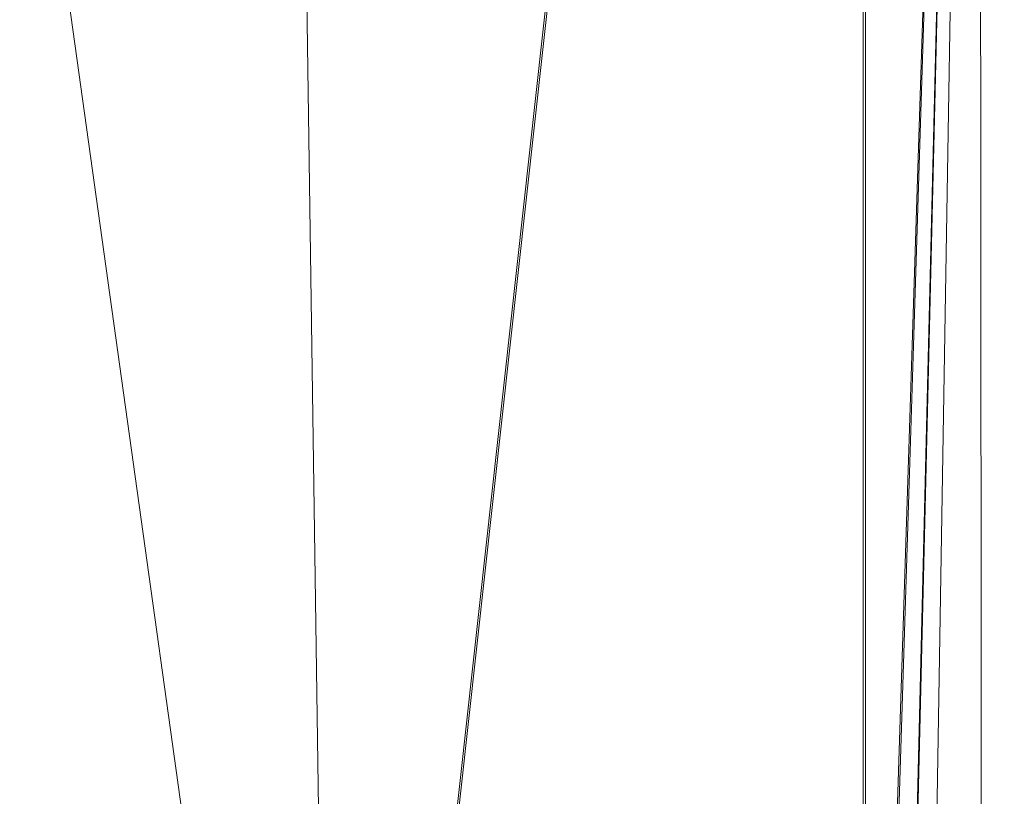
# Model space of a CAD drawing. Units: inches. Extents: x 0 to 204, y 0 to 264.
# Drawn here: x 104 to 109, y 153 to 156 of the extents above; entities that cross this region are included whole.
import ezdxf

# ---------------------------------------------------------------- set-up
doc = ezdxf.new("R2010")
doc.units = ezdxf.units.IN
doc.header["$MEASUREMENT"] = 0
doc.layers.get('0').update_dxf_attribs({"color": 10})

# ---------------------------------------------------------------- blocks, each defined once
blk = doc.blocks.new('LIDO-7-3D')
at = {"lineweight": 18}
mesh = blk.add_polyface(dxfattribs=at)
corners = [(11.2532, 9.529, 1.2572), (11.2532, 9.5298, 1.4419), (11.2562, 9.4871, 1.3155), (11.2612, 9.4165, 1.2022), (11.2679, 9.3218, 1.1082), (11.2759, 9.2082, 1.0384), (11.2849, 9.0816, 0.9965), (11.2943, 8.9488, 0.9847), (11.6635, 3.7336, 1.1189), (12.0343, -1.5042, 1.2362), (12.4059, -6.7534, 1.3364), (12.7373, -11.4338, 1.4181), (12.7373, -11.4338, 1.3556), (12.4059, -6.7534, 1.2739), (12.0343, -1.5043, 1.1736), (11.6635, 3.7332, 1.0561), (11.2944, 8.9477, 0.9216), (11.2844, 9.0882, 0.9333), (11.2749, 9.2227, 0.9753), (11.2662, 9.3448, 1.0458), (11.2589, 9.4486, 1.1413)]
mesh.append_faces([[corners[k] for k in face] for face in [(10, 13, 9), (14, 9, 13), (6, 18, 5)]], dxfattribs={"vtx0": -1, "vtx1": -1})
mesh.append_faces([[corners[k] for k in face] for face in [(0, 2, 3), (5, 18, 19), (20, 3, 4)]], dxfattribs={"vtx0": -1, "vtx2": -1})
mesh.append_faces([[corners[k] for k in face] for face in [(20, 0, 3), (8, 9, 14), (19, 20, 4), (4, 5, 19), (7, 8, 15), (14, 15, 8), (16, 17, 7), (6, 7, 17), (15, 16, 7), (17, 18, 6)]], dxfattribs={"vtx1": -1, "vtx2": -1})
mesh.append_faces([[corners[k] for k in face] for face in [(0, 1, 2)]], dxfattribs={"vtx2": -1})
mesh.append_faces([[corners[k] for k in face] for face in [(10, 11, 12, 13)]], dxfattribs={"vtx3": -1})
mesh = blk.add_polyface(dxfattribs=at)
corners = [(-11.1477, 8.9472, 0.8975), (-5.595, 8.9355, 0.2247), (-0.0063, 8.9316), (5.5825, 8.9355, 0.2247), (11.1352, 8.9472, 0.8975), (11.1352, -13.0569, 1.2816), (8.6788, -13.2651, 0.9316), (6.2079, -13.4222, 0.6682), (3.7265, -13.5275, 0.4922), (1.2387, -13.5802, 0.4041), (-1.2512, -13.5802, 0.4041), (-3.7389, -13.5275, 0.4922), (-6.2204, -13.4222, 0.6682), (-8.6913, -13.2651, 0.9316), (-11.1477, -13.0569, 1.2816)]
mesh.append_faces([[corners[k] for k in face] for face in [(13, 1, 12), (9, 2, 8), (8, 3, 7)]], dxfattribs={"vtx0": -1, "vtx1": -1})
mesh.append_faces([[corners[k] for k in face] for face in [(13, 0, 1), (2, 10, 11), (11, 1, 2), (8, 2, 3), (3, 6, 7), (2, 9, 10)]], dxfattribs={"vtx0": -1, "vtx2": -1})
mesh.append_faces([[corners[k] for k in face] for face in [(14, 0, 13), (5, 6, 4)]], dxfattribs={"vtx1": -1})
mesh.append_faces([[corners[k] for k in face] for face in [(11, 12, 1), (3, 4, 6)]], dxfattribs={"vtx1": -1, "vtx2": -1})
mesh = blk.add_polyface(dxfattribs=at)
corners = [(11.1252, 8.9483, 0.9592), (5.5775, 8.9366, 0.287), (-0.0063, 8.9327, 0.0625), (-5.59, 8.9366, 0.287), (-11.1377, 8.9483, 0.9592), (-11.1377, -13.0579, 1.3433), (-8.6835, -13.2657, 0.9936), (-6.2148, -13.4225, 0.7305), (-3.7356, -13.5276, 0.5546), (-1.2501, -13.5802, 0.4666), (1.2375, -13.5802, 0.4666), (3.723, -13.5276, 0.5546), (6.2022, -13.4225, 0.7305), (8.671, -13.2657, 0.9936), (11.1252, -13.0579, 1.3433), (2.7856, 8.9346, 0.1748), (8.3513, 8.9425, 0.6231), (-2.7981, 8.9346, 0.1748), (-8.3639, 8.9425, 0.6231)]
mesh.append_faces([[corners[k] for k in face] for face in [(11, 15, 10), (13, 16, 12), (2, 10, 15), (1, 12, 16), (9, 17, 8), (17, 9, 2), (7, 18, 6), (8, 3, 7), (10, 2, 9)]], dxfattribs={"vtx0": -1, "vtx1": -1})
mesh.append_faces([[corners[k] for k in face] for face in [(1, 11, 12), (13, 0, 16), (7, 3, 18), (11, 1, 15)]], dxfattribs={"vtx0": -1, "vtx2": -1})
mesh.append_faces([[corners[k] for k in face] for face in [(17, 3, 8), (18, 4, 6)]], dxfattribs={"vtx1": -1, "vtx2": -1})
mesh.append_faces([[corners[k] for k in face] for face in [(13, 14, 0), (4, 5, 6)]], dxfattribs={"vtx2": -1})
mesh = blk.add_polyface(dxfattribs=at)
corners = [(12.4059, -12.4847, 1.4365), (12.4059, -6.7534, 1.3364), (12.0343, -1.5042, 1.2362), (11.6635, 3.7336, 1.1189), (11.2943, 8.9488, 0.9847), (11.2097, 8.9486, 0.9724), (11.1252, 8.9483, 0.9592), (11.1252, -13.0579, 1.3433), (11.2557, -13.0453, 1.3631), (11.3866, -13.0327, 1.3808), (11.6764, -12.9752, 1.4117), (11.9501, -12.8615, 1.4301), (12.1966, -12.6959, 1.4374)]
mesh.append_faces([[corners[k] for k in face] for face in [(11, 2, 10), (9, 3, 8)]], dxfattribs={"vtx0": -1, "vtx1": -1})
mesh.append_faces([[corners[k] for k in face] for face in [(12, 1, 2), (2, 11, 12), (3, 5, 6), (3, 9, 10), (3, 6, 7)]], dxfattribs={"vtx0": -1, "vtx2": -1})
mesh.append_faces([[corners[k] for k in face] for face in [(0, 1, 12)]], dxfattribs={"vtx1": -1})
mesh.append_faces([[corners[k] for k in face] for face in [(2, 3, 10), (7, 8, 3)]], dxfattribs={"vtx1": -1, "vtx2": -1})
mesh.append_faces([[corners[k] for k in face] for face in [(3, 4, 5)]], dxfattribs={"vtx2": -1})
mesh = blk.add_polyface(dxfattribs=at)
corners = [(11.1352, -13.0569, 1.2816), (11.1352, 8.9472, 0.8975), (11.2147, 8.9475, 0.91), (11.2944, 8.9477, 0.9216), (11.6635, 3.7332, 1.0561), (12.0343, -1.5043, 1.1736), (12.4059, -6.7534, 1.2739), (12.4059, -12.4847, 1.374), (12.1966, -12.6959, 1.3749), (11.9501, -12.8616, 1.3675), (11.6764, -12.9752, 1.3489), (11.3866, -13.0327, 1.3178), (11.2608, -13.0449, 1.3007)]
mesh.append_faces([[corners[k] for k in face] for face in [(4, 2, 3), (8, 6, 7)]], dxfattribs={"vtx0": -1})
mesh.append_faces([[corners[k] for k in face] for face in [(1, 4, 0), (2, 4, 1), (5, 10, 4), (11, 4, 10)]], dxfattribs={"vtx0": -1, "vtx1": -1})
mesh.append_faces([[corners[k] for k in face] for face in [(4, 12, 0), (4, 11, 12), (8, 5, 6)]], dxfattribs={"vtx0": -1, "vtx2": -1})
mesh.append_faces([[corners[k] for k in face] for face in [(9, 10, 5), (8, 9, 5)]], dxfattribs={"vtx1": -1, "vtx2": -1})

msp = doc.modelspace()

# ---------------------------------------------------------------- linework, layer by layer
at = {"lineweight": 18, "invisible_edges": 15}
for points in [[(102.72505, 165.04283, 17.60061), (102.71706, 156.05795, 17.72584), (104.71179, 156.57524, 17.81135)], [(103.81188, 165.03643, 17.10065), (104.97403, 156.70342, 17.41838), (103.87541, 156.03833, 17.38391)], [(102.72505, 164.16733, 17.60061), (102.71706, 155.18245, 17.72584), (104.71179, 155.69974, 17.81135)], [(103.81188, 164.16093, 17.10065), (104.97403, 155.82792, 17.41838), (103.87541, 155.16283, 17.38391)], [(104.84145, 155.9246, 29.84237), (104.90296, 156.79537, 29.77399), (104.80265, 156.6119, 29.84075)], [(104.84145, 155.9246, 29.84237), (104.94206, 155.91547, 29.74534), (104.90296, 156.79537, 29.77399)], [(104.96013, 156.62859, 29.68733), (104.90296, 156.79537, 29.77399), (104.94206, 155.91547, 29.74534)], [(105.22458, 156.59495, 17.23682), (105.31253, 156.73355, 17.16326), (105.30594, 155.97258, 17.20104)], [(105.40074, 156.47625, 17.06192), (105.30594, 155.97258, 17.20104), (105.31253, 156.73355, 17.16326)], [(105.40074, 156.47625, 17.06192), (105.46618, 156.7623, 16.88465), (105.42929, 155.94801, 17.01772)], [(104.7891, 156.21372, 23.82868), (104.90296, 155.78365, 23.77399), (104.83696, 156.72144, 23.79737)], [(104.90296, 155.78365, 23.77399), (104.9142, 156.70391, 23.73774), (104.83696, 156.72144, 23.79737)], [(104.90296, 155.78365, 23.77399), (104.96105, 156.50149, 23.66155), (104.9142, 156.70391, 23.73774)], [(104.80265, 156.6119, 29.84075), (104.70864, 156.26682, 29.86136), (104.84145, 155.9246, 29.84237)], [(104.97032, 155.89682, 29.66893), (104.96013, 156.62859, 29.68733), (104.94206, 155.91547, 29.74534)], [(104.96013, 156.62859, 29.68733), (104.97032, 155.89682, 29.66893), (104.97377, 156.21911, 29.59349)], [(105.19048, 155.44501, 17.31548), (105.08249, 156.37907, 17.31096), (105.22458, 156.59495, 17.23682)], [(105.30594, 155.97258, 17.20104), (105.19048, 155.44501, 17.31548), (105.22458, 156.59495, 17.23682)], [(104.71179, 156.57524, 17.81135), (102.71706, 156.05795, 17.72584), (103.3711, 148.4258, 17.92172)], [(104.8185, 156.5857, 17.77172), (104.71285, 156.37865, 17.79445), (104.78748, 156.05801, 17.79504)], [(104.78748, 156.05801, 17.79504), (104.85739, 155.81574, 17.77122), (104.8185, 156.5857, 17.77172)], [(104.8185, 156.5857, 17.77172), (104.85739, 155.81574, 17.77122), (104.92128, 156.23414, 17.70353)], [(104.94739, 156.52864, 17.67725), (104.85249, 156.12589, 17.78831), (104.90636, 155.70232, 17.75592)], [(104.90636, 155.70232, 17.75592), (104.96659, 156.00097, 17.63993), (104.94739, 156.52864, 17.67725)], [(104.94739, 156.52864, 17.67725), (104.96659, 156.00097, 17.63993), (104.97399, 156.36139, 17.5509)], [(105.45926, 155.4135, 17.11455), (105.52603, 156.54522, 16.90424), (105.46273, 156.17688, 17.08759)], [(104.96013, 155.61686, 23.68733), (104.96105, 156.50149, 23.66155), (104.90296, 155.78365, 23.77399)], [(104.96105, 156.50149, 23.66155), (104.96013, 155.61686, 23.68733), (104.97385, 155.85377, 23.57786)], [(105.40074, 156.47625, 17.06192), (105.35643, 155.20842, 17.16986), (105.30594, 155.97258, 17.20104)], [(105.42929, 155.94801, 17.01772), (105.35643, 155.20842, 17.16986), (105.40074, 156.47625, 17.06192)], [(105.03233, 156.1425, 17.40192), (105.1827, 155.37734, 17.39535), (105.15346, 156.43571, 17.34993)], [(105.1827, 155.37734, 17.39535), (105.27285, 156.21787, 17.29849), (105.15346, 156.43571, 17.34993)], [(104.89524, 155.62573, 17.38829), (105.08249, 156.37907, 17.31096), (105.03145, 155.01473, 17.41016)], [(105.19048, 155.44501, 17.31548), (105.03145, 155.01473, 17.41016), (105.08249, 156.37907, 17.31096)], [(104.8082, 155.67572, 17.82018), (104.78529, 156.35781, 17.80997), (104.71086, 155.9809, 17.82614)], [(104.8082, 155.67572, 17.82018), (104.85249, 156.12589, 17.78831), (104.78529, 156.35781, 17.80997)], [(104.92128, 156.23414, 17.70353), (104.94739, 155.65314, 17.67725), (104.96385, 156.36303, 17.61874)], [(104.94739, 155.65314, 17.67725), (104.97407, 156.14739, 17.53563), (104.96385, 156.36303, 17.61874)], [(104.85739, 155.81574, 17.77122), (104.94739, 155.65314, 17.67725), (104.92128, 156.23414, 17.70353)], [(104.7891, 156.21372, 23.82868), (104.70977, 155.94557, 23.84336), (104.80265, 155.60018, 23.84075)], [(104.90296, 155.78365, 23.77399), (104.7891, 156.21372, 23.82868), (104.80265, 155.60018, 23.84075)], [(105.31801, 155.35409, 17.3015), (105.27285, 156.21787, 17.29849), (105.1827, 155.37734, 17.39535)], [(105.31801, 155.35409, 17.3015), (105.3587, 156.1404, 17.22986), (105.27285, 156.21787, 17.29849)], [(104.90755, 155.84779, 17.43405), (105.03351, 154.99918, 17.4756), (105.03233, 156.1425, 17.40192)], [(105.1827, 155.37734, 17.39535), (105.03233, 156.1425, 17.40192), (105.03351, 154.99918, 17.4756)], [(105.3587, 156.1404, 17.22986), (105.31801, 155.35409, 17.3015), (105.39219, 155.14541, 17.22874)], [(105.46273, 156.17688, 17.08759), (105.3587, 156.1404, 17.22986), (105.39219, 155.14541, 17.22874)], [(105.39219, 155.14541, 17.22874), (105.45926, 155.4135, 17.11455), (105.46273, 156.17688, 17.08759)], [(104.8082, 155.67572, 17.82018), (104.90636, 155.70232, 17.75592), (104.85249, 156.12589, 17.78831)], [(104.78748, 156.05801, 17.79504), (104.71204, 155.85941, 17.80737), (104.78529, 155.48231, 17.80997)], [(104.85739, 155.81574, 17.77122), (104.78748, 156.05801, 17.79504), (104.78529, 155.48231, 17.80997)], [(104.96659, 156.00097, 17.63993), (104.90636, 155.70232, 17.75592), (104.96034, 155.37045, 17.67607)], [(104.96659, 156.00097, 17.63993), (104.96034, 155.37045, 17.67607), (104.97391, 155.69989, 17.56616)], [(105.19048, 155.44501, 17.31548), (105.30594, 155.97258, 17.20104), (105.25628, 154.66801, 17.30229)], [(105.30594, 155.97258, 17.20104), (105.35643, 155.20842, 17.16986), (105.25628, 154.66801, 17.30229)], [(104.84145, 155.9246, 29.84237), (104.70751, 155.57635, 29.87936), (104.80929, 154.92979, 29.88249)], [(104.84145, 155.9246, 29.84237), (104.80929, 154.92979, 29.88249), (104.88871, 155.07236, 29.83241)], [(104.94206, 155.91547, 29.74534), (104.84145, 155.9246, 29.84237), (104.88871, 155.07236, 29.83241)], [(104.94206, 155.91547, 29.74534), (104.88871, 155.07236, 29.83241), (104.94591, 154.92821, 29.76416)], [(104.94591, 154.92821, 29.76416), (104.97032, 155.89682, 29.66893), (104.94206, 155.91547, 29.74534)], [(105.35643, 155.20842, 17.16986), (105.42929, 155.94801, 17.01772), (105.42993, 155.1813, 17.03122)], [(105.42993, 155.1813, 17.03122), (105.42929, 155.94801, 17.01772), (105.45965, 155.80848, 16.91819)], [(104.97032, 155.89682, 29.66893), (104.94591, 154.92821, 29.76416), (104.97368, 155.57272, 29.60911)], [(104.78529, 155.48231, 17.80997), (104.85249, 155.25039, 17.78831), (104.85739, 155.81574, 17.77122)], [(104.84145, 154.91288, 23.84237), (104.90296, 155.78365, 23.77399), (104.80265, 155.60018, 23.84075)], [(104.84145, 154.91288, 23.84237), (104.94206, 154.90374, 23.74534), (104.90296, 155.78365, 23.77399)], [(104.85739, 155.81574, 17.77122), (104.85249, 155.25039, 17.78831), (104.94739, 155.65314, 17.67725)], [(104.96013, 155.61686, 23.68733), (104.90296, 155.78365, 23.77399), (104.94206, 154.90374, 23.74534)], [(104.71179, 155.69974, 17.81135), (102.71706, 155.18245, 17.72584), (103.3711, 147.5503, 17.92172)], [(104.8082, 155.67572, 17.82018), (104.89024, 155.10207, 17.78645), (104.90636, 155.70232, 17.75592)], [(104.96034, 155.37045, 17.67607), (104.90636, 155.70232, 17.75592), (104.89024, 155.10207, 17.78645)], [(104.8082, 155.67572, 17.82018), (104.70968, 155.22688, 17.84491), (104.82194, 154.84964, 17.83552)], [(104.89024, 155.10207, 17.78645), (104.8082, 155.67572, 17.82018), (104.82194, 154.84964, 17.83552)], [(104.94739, 155.65314, 17.67725), (104.85249, 155.25039, 17.78831), (104.90636, 154.82682, 17.75592)], [(104.90636, 154.82682, 17.75592), (104.96659, 155.12547, 17.63993), (104.94739, 155.65314, 17.67725)], [(104.94739, 155.65314, 17.67725), (104.96659, 155.12547, 17.63993), (104.97399, 155.48589, 17.5509)], [(104.80265, 155.60018, 23.84075), (104.70864, 155.25509, 23.86136), (104.84145, 154.91288, 23.84237)], [(104.97032, 154.8851, 23.66893), (104.96013, 155.61686, 23.68733), (104.94206, 154.90374, 23.74534)], [(104.96013, 155.61686, 23.68733), (104.97032, 154.8851, 23.66893), (104.97377, 155.20738, 23.59348)], [(105.51951, 155.59141, 16.93779), (105.45926, 155.4135, 17.11455), (105.48771, 154.97747, 17.05889)], [(104.8082, 154.80022, 17.82018), (104.78529, 155.48231, 17.80997), (104.71086, 155.1054, 17.82614)], [(104.8082, 154.80022, 17.82018), (104.85249, 155.25039, 17.78831), (104.78529, 155.48231, 17.80997)], [(105.19048, 155.44501, 17.31548), (105.12295, 154.82363, 17.38524), (105.03145, 155.01473, 17.41016)], [(105.25628, 154.66801, 17.30229), (105.12295, 154.82363, 17.38524), (105.19048, 155.44501, 17.31548)], [(105.43482, 154.63775, 17.18087), (105.45926, 155.4135, 17.11455), (105.39219, 155.14541, 17.22874)], [(105.43482, 154.63775, 17.18087), (105.48771, 154.97747, 17.05889), (105.45926, 155.4135, 17.11455)], [(104.96034, 155.37045, 17.67607), (104.89024, 155.10207, 17.78645), (104.91731, 154.54346, 17.77251)], [(104.91731, 154.54346, 17.77251), (104.9654, 154.64211, 17.67832), (104.96034, 155.37045, 17.67607)], [(104.97383, 155.03839, 17.58143), (104.96034, 155.37045, 17.67607), (104.9654, 154.64211, 17.67832)], [(105.03351, 154.99918, 17.4756), (105.1601, 154.24009, 17.46726), (105.1827, 155.37734, 17.39535)], [(105.1601, 154.24009, 17.46726), (105.31801, 155.35409, 17.3015), (105.1827, 155.37734, 17.39535)], [(105.1601, 154.24009, 17.46726), (105.32432, 154.56806, 17.32802), (105.31801, 155.35409, 17.3015)], [(105.32432, 154.56806, 17.32802), (105.39219, 155.14541, 17.22874), (105.31801, 155.35409, 17.3015)], [(104.8082, 154.80022, 17.82018), (104.90636, 154.82682, 17.75592), (104.85249, 155.25039, 17.78831)], [(105.25628, 154.66801, 17.30229), (105.35643, 155.20842, 17.16986), (105.31501, 153.93079, 17.26894)], [(105.40736, 154.37912, 17.10361), (105.31501, 153.93079, 17.26894), (105.35643, 155.20842, 17.16986)], [(105.40736, 154.37912, 17.10361), (105.35643, 155.20842, 17.16986), (105.42993, 155.1813, 17.03122)], [(105.42993, 155.1813, 17.03122), (105.45313, 154.85466, 16.95174), (105.40736, 154.37912, 17.10361)], [(105.32432, 154.56806, 17.32802), (105.43482, 154.63775, 17.18087), (105.39219, 155.14541, 17.22874)], [(104.89024, 155.10207, 17.78645), (104.82194, 154.84964, 17.83552), (104.91731, 154.54346, 17.77251)], [(104.96659, 155.12547, 17.63993), (104.90636, 154.82682, 17.75592), (104.96034, 154.49495, 17.67607)], [(104.96659, 155.12547, 17.63993), (104.96034, 154.49495, 17.67607), (104.97391, 154.82439, 17.56616)], [(104.88871, 155.07236, 29.83241), (104.80929, 154.92979, 29.88249), (104.86818, 154.44261, 29.86487)], [(104.86818, 154.44261, 29.86487), (104.92887, 154.37888, 29.80625), (104.88871, 155.07236, 29.83241)], [(104.88871, 155.07236, 29.83241), (104.92887, 154.37888, 29.80625), (104.94591, 154.92821, 29.76416)], [(104.84443, 154.72921, 17.4566), (105.03145, 155.01473, 17.41016), (104.95823, 153.89909, 17.49995)], [(105.03351, 154.99918, 17.4756), (104.85367, 154.89694, 17.5065), (104.9827, 153.66789, 17.57276)], [(105.03145, 155.01473, 17.41016), (105.11421, 154.07108, 17.42988), (104.95823, 153.89909, 17.49995)], [(105.03351, 154.99918, 17.4756), (104.9827, 153.66789, 17.57276), (105.1601, 154.24009, 17.46726)], [(105.11421, 154.07108, 17.42988), (105.03145, 155.01473, 17.41016), (105.12295, 154.82363, 17.38524)], [(108.34484, 154.69784, 26.16309), (108.25781, 155.03263, 26.24831), (108.22885, 154.71361, 26.37251)], [(108.36652, 154.5862, 25.98991), (108.24756, 154.71201, 25.83511), (108.24376, 155.02932, 25.96166)], [(108.34484, 154.69784, 26.16309), (108.36652, 154.5862, 25.98991), (108.27302, 155.0362, 26.05483)], [(105.47883, 154.06343, 17.09991), (105.48771, 154.97747, 17.05889), (105.43482, 154.63775, 17.18087)], [(105.48771, 154.97747, 17.05889), (105.47883, 154.06343, 17.09991), (105.51336, 154.69209, 16.96942)], [(107.94332, 154.95874, 25.74863), (108.08875, 154.4983, 25.66438), (107.91733, 154.57923, 25.67535)], [(108.0365, 154.98063, 25.76918), (108.24756, 154.71201, 25.83511), (108.08875, 154.4983, 25.66438)], [(108.22885, 154.71361, 26.37251), (108.07043, 154.98861, 26.46121), (108.04892, 154.61014, 26.41307)], [(104.80929, 154.92979, 29.88249), (104.70539, 154.28361, 29.91305), (104.80802, 153.96024, 29.9083)], [(104.84145, 154.91288, 23.84237), (104.70751, 154.56462, 23.87935), (104.80929, 153.91807, 23.88248)], [(104.80802, 153.96024, 29.9083), (104.86818, 154.44261, 29.86487), (104.80929, 154.92979, 29.88249)], [(104.84145, 154.91288, 23.84237), (104.80929, 153.91807, 23.88248), (104.88871, 154.06063, 23.83241)], [(104.94206, 154.90374, 23.74534), (104.84145, 154.91288, 23.84237), (104.88871, 154.06063, 23.83241)], [(104.96212, 153.95814, 29.75149), (104.94591, 154.92821, 29.76416), (104.92887, 154.37888, 29.80625)], [(104.97352, 154.27995, 29.64035), (104.94591, 154.92821, 29.76416), (104.96212, 153.95814, 29.75149)], [(107.80628, 154.43227, 25.7172), (107.75745, 154.91508, 25.78362), (107.91733, 154.57923, 25.67535)], [(107.92477, 154.52031, 26.44373), (108.04892, 154.61014, 26.41307), (107.88456, 154.94494, 26.4962)], [(104.94206, 154.90374, 23.74534), (104.88871, 154.06063, 23.83241), (104.94591, 153.91648, 23.76416)], [(104.94591, 153.91648, 23.76416), (104.97032, 154.8851, 23.66893), (104.94206, 154.90374, 23.74534)], [(104.97032, 154.8851, 23.66893), (104.94591, 153.91648, 23.76416), (104.97368, 154.561, 23.60911)], [(107.55006, 154.86636, 26.09223), (107.63883, 154.57644, 25.95028), (107.64506, 154.4338, 26.12796)], [(107.64506, 154.4338, 26.12796), (107.77739, 154.5339, 26.38764), (107.58412, 154.87436, 26.28317)], [(107.63883, 154.57644, 25.95028), (107.67742, 154.89628, 25.83677), (107.80628, 154.43227, 25.7172)], [(107.77739, 154.5339, 26.38764), (107.92477, 154.52031, 26.44373), (107.70656, 154.90312, 26.43103)], [(104.7085, 154.47287, 17.86367), (104.83334, 154.30063, 17.84411), (104.82194, 154.84964, 17.83552)], [(104.8082, 154.80022, 17.82018), (104.89024, 154.22657, 17.78645), (104.90636, 154.82682, 17.75592)], [(104.83334, 154.30063, 17.84411), (104.91731, 154.54346, 17.77251), (104.82194, 154.84964, 17.83552)], [(104.96034, 154.49495, 17.67607), (104.90636, 154.82682, 17.75592), (104.89024, 154.22657, 17.78645)], [(105.12295, 154.82363, 17.38524), (105.25628, 154.66801, 17.30229), (105.11421, 154.07108, 17.42988)], [(104.8082, 154.80022, 17.82018), (104.70968, 154.35138, 17.84491), (104.82194, 153.97414, 17.83552)], [(104.89024, 154.22657, 17.78645), (104.8082, 154.80022, 17.82018), (104.82194, 153.97414, 17.83552)], [(108.24756, 154.71201, 25.83511), (108.23973, 154.45686, 25.70654), (108.08875, 154.4983, 25.66438)], [(108.32111, 154.48664, 26.26231), (108.22885, 154.71361, 26.37251), (108.13865, 154.14692, 26.31165)], [(108.22885, 154.71361, 26.37251), (108.32111, 154.48664, 26.26231), (108.34484, 154.69784, 26.16309)], [(108.39772, 154.23744, 25.76125), (108.23973, 154.45686, 25.70654), (108.24756, 154.71201, 25.83511)], [(108.39772, 154.23744, 25.76125), (108.24756, 154.71201, 25.83511), (108.36652, 154.5862, 25.98991)], [(108.43186, 154.16659, 25.96565), (108.34484, 154.69784, 26.16309), (108.32111, 154.48664, 26.26231)], [(108.36652, 154.5862, 25.98991), (108.34484, 154.69784, 26.16309), (108.43186, 154.16659, 25.96565)], [(104.91731, 154.54346, 17.77251), (104.95245, 153.89523, 17.73253), (104.9654, 154.64211, 17.67832)], [(104.95245, 153.89523, 17.73253), (104.97375, 154.37689, 17.5967), (104.9654, 154.64211, 17.67832)], [(105.11421, 154.07108, 17.42988), (105.25628, 154.66801, 17.30229), (105.23094, 153.82551, 17.36098)], [(105.23094, 153.82551, 17.36098), (105.25628, 154.66801, 17.30229), (105.31501, 153.93079, 17.26894)], [(105.42415, 153.77215, 17.22429), (105.43482, 154.63775, 17.18087), (105.32432, 154.56806, 17.32802)], [(105.42415, 153.77215, 17.22429), (105.47883, 154.06343, 17.09991), (105.43482, 154.63775, 17.18087)], [(108.39772, 154.23744, 25.76125), (108.36652, 154.5862, 25.98991), (108.43186, 154.16659, 25.96565)], [(104.91731, 154.54346, 17.77251), (104.83334, 154.30063, 17.84411), (104.88885, 153.99407, 17.81533)], [(104.91731, 154.54346, 17.77251), (104.88885, 153.99407, 17.81533), (104.95245, 153.89523, 17.73253)], [(105.1601, 154.24009, 17.46726), (105.29142, 153.75661, 17.3934), (105.32432, 154.56806, 17.32802)], [(105.32432, 154.56806, 17.32802), (105.29142, 153.75661, 17.3934), (105.42415, 153.77215, 17.22429)], [(107.63883, 154.57644, 25.95028), (107.71065, 154.34765, 25.81058), (107.6853, 154.17186, 25.87959)], [(107.71065, 154.34765, 25.81058), (107.63883, 154.57644, 25.95028), (107.80628, 154.43227, 25.7172)], [(107.64506, 154.4338, 26.12796), (107.63883, 154.57644, 25.95028), (107.6853, 154.17186, 25.87959)], [(104.96034, 154.49495, 17.67607), (104.89024, 154.22657, 17.78645), (104.91731, 153.66796, 17.77251)], [(104.91731, 153.66796, 17.77251), (104.9654, 153.76661, 17.67832), (104.96034, 154.49495, 17.67607)], [(104.97383, 154.16289, 17.58143), (104.96034, 154.49495, 17.67607), (104.9654, 153.76661, 17.67832)], [(107.64506, 154.4338, 26.12796), (107.78537, 154.21174, 26.24953), (107.77739, 154.5339, 26.38764)], [(107.94139, 154.23628, 26.35138), (107.77739, 154.5339, 26.38764), (107.78537, 154.21174, 26.24953)], [(107.77739, 154.5339, 26.38764), (107.94139, 154.23628, 26.35138), (107.92477, 154.52031, 26.44373)], [(108.13865, 154.14692, 26.31165), (107.92477, 154.52031, 26.44373), (107.94139, 154.23628, 26.35138)], [(107.94747, 154.42361, 25.64128), (108.08875, 154.4983, 25.66438), (108.19271, 154.16763, 25.48754)], [(108.08875, 154.4983, 25.66438), (108.23973, 154.45686, 25.70654), (108.19271, 154.16763, 25.48754)], [(104.83334, 154.30063, 17.84411), (104.7085, 154.47287, 17.86367), (104.81906, 153.75479, 17.86405)], [(108.32111, 154.48664, 26.26231), (108.13865, 154.14692, 26.31165), (108.3609, 154.12964, 26.14018)], [(108.3726, 153.98327, 25.46962), (108.19271, 154.16763, 25.48754), (108.23973, 154.45686, 25.70654)], [(108.3726, 153.98327, 25.46962), (108.23973, 154.45686, 25.70654), (108.39772, 154.23744, 25.76125)], [(108.3609, 154.12964, 26.14018), (108.43186, 154.16659, 25.96565), (108.32111, 154.48664, 26.26231)], [(104.86818, 154.44261, 29.86487), (104.80802, 153.96024, 29.9083), (104.90331, 153.85198, 29.8506)], [(104.92887, 154.37888, 29.80625), (104.86818, 154.44261, 29.86487), (104.90331, 153.85198, 29.8506)], [(107.69674, 154.14025, 26.03384), (107.78537, 154.21174, 26.24953), (107.64506, 154.4338, 26.12796)], [(107.6853, 154.17186, 25.87959), (107.69674, 154.14025, 26.03384), (107.64506, 154.4338, 26.12796)], [(107.79054, 154.10876, 25.5963), (107.71065, 154.34765, 25.81058), (107.80628, 154.43227, 25.7172)], [(107.94747, 154.42361, 25.64128), (107.79054, 154.10876, 25.5963), (107.80628, 154.43227, 25.7172)], [(104.90331, 153.85198, 29.8506), (104.96212, 153.95814, 29.75149), (104.92887, 154.37888, 29.80625)], [(105.31501, 153.93079, 17.26894), (105.40736, 154.37912, 17.10361), (105.39572, 153.1791, 17.15731)], [(105.40736, 154.37912, 17.10361), (105.44661, 153.90085, 16.98529), (105.39572, 153.1791, 17.15731)], [(107.72261, 153.96821, 25.66968), (107.6853, 154.17186, 25.87959), (107.71065, 154.34765, 25.81058)], [(107.72261, 153.96821, 25.66968), (107.71065, 154.34765, 25.81058), (107.79054, 154.10876, 25.5963)], [(104.81906, 153.75479, 17.86405), (104.88885, 153.99407, 17.81533), (104.83334, 154.30063, 17.84411)], [(104.89024, 154.22657, 17.78645), (104.82194, 153.97414, 17.83552), (104.91731, 153.66796, 17.77251)], [(104.9827, 153.66789, 17.57276), (105.11496, 152.89657, 17.56221), (105.1601, 154.24009, 17.46726)], [(105.11496, 152.89657, 17.56221), (105.29142, 153.75661, 17.3934), (105.1601, 154.24009, 17.46726)], [(107.95991, 153.76763, 26.08049), (107.94139, 154.23628, 26.35138), (107.78537, 154.21174, 26.24953)], [(107.94139, 154.23628, 26.35138), (107.95991, 153.76763, 26.08049), (108.13865, 154.14692, 26.31165)], [(108.39772, 154.23744, 25.76125), (108.46186, 153.89172, 25.64836), (108.3726, 153.98327, 25.46962)], [(108.39772, 154.23744, 25.76125), (108.43186, 154.16659, 25.96565), (108.46186, 153.89172, 25.64836)], [(107.78537, 154.21174, 26.24953), (107.69674, 154.14025, 26.03384), (107.77926, 153.92054, 26.03997)], [(107.95991, 153.76763, 26.08049), (107.78537, 154.21174, 26.24953), (107.77926, 153.92054, 26.03997)], [(107.69674, 154.14025, 26.03384), (107.6853, 154.17186, 25.87959), (107.71251, 153.9228, 25.8381)], [(107.72261, 153.96821, 25.66968), (107.71251, 153.9228, 25.8381), (107.6853, 154.17186, 25.87959)], [(107.71251, 153.9228, 25.8381), (107.77926, 153.92054, 26.03997), (107.69674, 154.14025, 26.03384)], [(107.98861, 153.99506, 25.32496), (108.19271, 154.16763, 25.48754), (108.1775, 153.90068, 25.19379)], [(108.17156, 153.8041, 26.05861), (108.38044, 153.80486, 25.95175), (108.3609, 154.12964, 26.14018)], [(108.3726, 153.98327, 25.46962), (108.1775, 153.90068, 25.19379), (108.19271, 154.16763, 25.48754)], [(108.3609, 154.12964, 26.14018), (108.44892, 153.89199, 25.84042), (108.43186, 154.16659, 25.96565)], [(108.38044, 153.80486, 25.95175), (108.44892, 153.89199, 25.84042), (108.3609, 154.12964, 26.14018)], [(108.44892, 153.89199, 25.84042), (108.46186, 153.89172, 25.64836), (108.43186, 154.16659, 25.96565)], [(107.76065, 153.82678, 25.42611), (107.72261, 153.96821, 25.66968), (107.79054, 154.10876, 25.5963)], [(107.85709, 153.90302, 25.32654), (107.76065, 153.82678, 25.42611), (107.79054, 154.10876, 25.5963)], [(107.98861, 153.99506, 25.32496), (107.85709, 153.90302, 25.32654), (107.79054, 154.10876, 25.5963)], [(104.88871, 154.06063, 23.83241), (104.80929, 153.91807, 23.88248), (104.86818, 153.43089, 23.86486)], [(104.86818, 153.43089, 23.86486), (104.92887, 153.36715, 23.80625), (104.88871, 154.06063, 23.83241)], [(104.88871, 154.06063, 23.83241), (104.92887, 153.36715, 23.80625), (104.94591, 153.91648, 23.76416)], [(105.11421, 154.07108, 17.42988), (105.03279, 152.70656, 17.54395), (104.95823, 153.89909, 17.49995)], [(105.11421, 154.07108, 17.42988), (105.1968, 152.99221, 17.42657), (105.03279, 152.70656, 17.54395)], [(105.11421, 154.07108, 17.42988), (105.23094, 153.82551, 17.36098), (105.1968, 152.99221, 17.42657)], [(105.47883, 154.06343, 17.09991), (105.42415, 153.77215, 17.22429), (105.45741, 153.16542, 17.17233)], [(105.50721, 153.79277, 17.00105), (105.47883, 154.06343, 17.09991), (105.45741, 153.16542, 17.17233)], [(104.81906, 153.75479, 17.86405), (104.9029, 153.38927, 17.81725), (104.88885, 153.99407, 17.81533)], [(104.95245, 153.89523, 17.73253), (104.88885, 153.99407, 17.81533), (104.9029, 153.38927, 17.81725)], [(107.52401, 153.95176, 24.62119), (107.84667, 153.99827, 24.43586), (107.47543, 153.92054, 24.80652)], [(107.48282, 153.95859, 24.85388), (107.62283, 153.92032, 25.10149), (107.63112, 154.00547, 24.51266)], [(107.48901, 153.90654, 24.90245), (107.84667, 153.99827, 24.43586), (107.85302, 153.88461, 25.17717)], [(107.79288, 153.69612, 24.28485), (107.51222, 153.64408, 24.54138), (107.71656, 154.01087, 24.46518)], [(107.99385, 153.90631, 25.15415), (107.63112, 154.00547, 24.51266), (107.62283, 153.92032, 25.10149)], [(107.63112, 154.00547, 24.51266), (107.99385, 153.90631, 25.15415), (108.0035, 154.00547, 24.46843)], [(107.85302, 153.88461, 25.17717), (107.84667, 153.99827, 24.43586), (108.17251, 153.98796, 24.62119)], [(107.99385, 153.90631, 25.15415), (108.19958, 153.93153, 24.9556), (108.0035, 154.00547, 24.46843)], [(104.80802, 153.96024, 29.9083), (104.70433, 153.63723, 29.9299), (104.78736, 153.31396, 29.93147)], [(104.7085, 153.59737, 17.86367), (104.83334, 153.42513, 17.84411), (104.82194, 153.97414, 17.83552)], [(104.78736, 153.31396, 29.93147), (104.90331, 153.85198, 29.8506), (104.80802, 153.96024, 29.9083)], [(104.79979, 153.94609, 17.57895), (104.87086, 153.18077, 17.62859), (104.9827, 153.66789, 17.57276)], [(104.83334, 153.42513, 17.84411), (104.91731, 153.66796, 17.77251), (104.82194, 153.97414, 17.83552)], [(104.94303, 153.45091, 29.80811), (104.96212, 153.95814, 29.75149), (104.90331, 153.85198, 29.8506)], [(104.94303, 153.45091, 29.80811), (104.97014, 153.2516, 29.73947), (104.96212, 153.95814, 29.75149)], [(104.96212, 153.95814, 29.75149), (104.97014, 153.2516, 29.73947), (104.97344, 153.63356, 29.65597)], [(107.51222, 153.64408, 24.54138), (107.50562, 153.45037, 24.8369), (107.51083, 153.98565, 24.66372)], [(107.72183, 153.72264, 25.5918), (107.71251, 153.9228, 25.8381), (107.72261, 153.96821, 25.66968)], [(107.76065, 153.82678, 25.42611), (107.72183, 153.72264, 25.5918), (107.72261, 153.96821, 25.66968)], [(108.17251, 153.98796, 24.62119), (108.22426, 153.96235, 24.80652), (107.85302, 153.88461, 25.17717)], [(108.22426, 153.96235, 24.80652), (108.11684, 153.91604, 25.06861), (107.85302, 153.88461, 25.17717)], [(108.20145, 153.45037, 24.75427), (108.10308, 153.65725, 24.4477), (108.15582, 153.98565, 24.58712)], [(108.1775, 153.90068, 25.19379), (108.3726, 153.98327, 25.46962), (108.34348, 153.78328, 25.17231)], [(108.45368, 153.66193, 25.29941), (108.34348, 153.78328, 25.17231), (108.3726, 153.98327, 25.46962)], [(108.46186, 153.89172, 25.64836), (108.45368, 153.66193, 25.29941), (108.3726, 153.98327, 25.46962)], [(104.80929, 153.91807, 23.88248), (104.70539, 153.27188, 23.91305), (104.80802, 152.94852, 23.9083)], [(104.95823, 153.89909, 17.49995), (104.86732, 153.20171, 17.56432), (104.79363, 153.83268, 17.52491)], [(104.80802, 152.94852, 23.9083), (104.86818, 153.43089, 23.86486), (104.80929, 153.91807, 23.88248)], [(104.95823, 153.89909, 17.49995), (104.92816, 152.62888, 17.58769), (104.86732, 153.20171, 17.56432)], [(104.92816, 152.62888, 17.58769), (104.95823, 153.89909, 17.49995), (105.03279, 152.70656, 17.54395)], [(104.96212, 152.94641, 23.75149), (104.94591, 153.91648, 23.76416), (104.92887, 153.36715, 23.80625)], [(104.97352, 153.26822, 23.64035), (104.94591, 153.91648, 23.76416), (104.96212, 152.94641, 23.75149)], [(105.31501, 153.93079, 17.26894), (105.31211, 152.59775, 17.31914), (105.1968, 152.99221, 17.42657)], [(105.31501, 153.93079, 17.26894), (105.1968, 152.99221, 17.42657), (105.23094, 153.82551, 17.36098)], [(105.31501, 153.93079, 17.26894), (105.39572, 153.1791, 17.15731), (105.31211, 152.59775, 17.31914)], [(107.48901, 153.90654, 24.90245), (107.85302, 153.88461, 25.17717), (107.58734, 153.88647, 25.06861)], [(107.50562, 153.45037, 24.8369), (107.8843, 153.56994, 25.05466), (107.55459, 153.93153, 25.0322)], [(107.72183, 153.72264, 25.5918), (107.76722, 153.66939, 25.7711), (107.71251, 153.9228, 25.8381)], [(107.71251, 153.9228, 25.8381), (107.76722, 153.66939, 25.7711), (107.77926, 153.92054, 26.03997)], [(107.79797, 153.64035, 24.90975), (107.73068, 153.61955, 25.24398), (107.85709, 153.90302, 25.32654)], [(107.85709, 153.90302, 25.32654), (107.73068, 153.61955, 25.24398), (107.76065, 153.82678, 25.42611)], [(107.95991, 153.76763, 26.08049), (107.77926, 153.92054, 26.03997), (107.76722, 153.66939, 25.7711)], [(107.87453, 153.69533, 24.88331), (107.85709, 153.90302, 25.32654), (107.98115, 153.91431, 25.18457)], [(108.20145, 153.45037, 24.75427), (108.19958, 153.93153, 24.9556), (107.8843, 153.56994, 25.05466)], [(108.34348, 153.78328, 25.17231), (108.15705, 153.72471, 24.84216), (108.1775, 153.90068, 25.19379)], [(105.47273, 153.87432, 17.25), (87.97737, 153.87432, 17.25), (87.97505, 153.82622, 17.25), (105.47505, 153.82622, 17.25)], [(87.97737, 153.87432, 15), (105.47273, 153.87432, 15), (105.47505, 153.82622, 15), (87.97505, 153.82622, 15)], [(104.96267, 152.96771, 17.72929), (104.95245, 153.89523, 17.73253), (104.9029, 153.38927, 17.81725)], [(104.95245, 153.89523, 17.73253), (104.96267, 152.96771, 17.72929), (104.97367, 153.7154, 17.61196)], [(108.45604, 153.60135, 25.58462), (108.44892, 153.89199, 25.84042), (108.38044, 153.80486, 25.95175)], [(108.44892, 153.89199, 25.84042), (108.45604, 153.60135, 25.58462), (108.46186, 153.89172, 25.64836)], [(108.45368, 153.66193, 25.29941), (108.46186, 153.89172, 25.64836), (108.45604, 153.60135, 25.58462)], [(104.90331, 153.85198, 29.8506), (104.78736, 153.31396, 29.93147), (104.8637, 152.98783, 29.90596)], [(104.8637, 152.98783, 29.90596), (104.94303, 153.45091, 29.80811), (104.90331, 153.85198, 29.8506)], [(107.76065, 153.82678, 25.42611), (107.73068, 153.61955, 25.24398), (107.72183, 153.72264, 25.5918)], [(104.91731, 153.66796, 17.77251), (104.95245, 153.01973, 17.73253), (104.9654, 153.76661, 17.67832)], [(104.95245, 153.01973, 17.73253), (104.97375, 153.50139, 17.5967), (104.9654, 153.76661, 17.67832)], [(105.29142, 153.75661, 17.3934), (105.37663, 152.99999, 17.32288), (105.42415, 153.77215, 17.22429)], [(105.45741, 153.16542, 17.17233), (105.42415, 153.77215, 17.22429), (105.37663, 152.99999, 17.32288)], [(107.95991, 153.76763, 26.08049), (107.76722, 153.66939, 25.7711), (107.85772, 153.45804, 25.69321)], [(108.02421, 153.37352, 25.71456), (107.95991, 153.76763, 26.08049), (107.85772, 153.45804, 25.69321)], [(108.20447, 153.46128, 25.80557), (107.95991, 153.76763, 26.08049), (108.02421, 153.37352, 25.71456)], [(108.20447, 153.46128, 25.80557), (108.36117, 153.45392, 25.6527), (108.38044, 153.80486, 25.95175)], [(108.45368, 153.66193, 25.29941), (108.38542, 153.5535, 24.87233), (108.34348, 153.78328, 25.17231)], [(108.36117, 153.45392, 25.6527), (108.45604, 153.60135, 25.58462), (108.38044, 153.80486, 25.95175)], [(104.70732, 153.71886, 17.88244), (104.80588, 152.96731, 17.88862), (104.81906, 153.75479, 17.86405)], [(104.81906, 153.75479, 17.86405), (104.80588, 152.96731, 17.88862), (104.9029, 153.38927, 17.81725)], [(105.24781, 152.41324, 17.49033), (105.29142, 153.75661, 17.3934), (105.11496, 152.89657, 17.56221)], [(105.29142, 153.75661, 17.3934), (105.24781, 152.41324, 17.49033), (105.37663, 152.99999, 17.32288)], [(107.72183, 153.72264, 25.5918), (107.73068, 153.61955, 25.24398), (107.73542, 153.49247, 25.43315)], [(107.73542, 153.49247, 25.43315), (107.76722, 153.66939, 25.7711), (107.72183, 153.72264, 25.5918)], [(108.15705, 153.72471, 24.84216), (107.97214, 153.03985, 25.08563), (107.87453, 153.69533, 24.88331)], [(107.97214, 153.03985, 25.08563), (108.15705, 153.72471, 24.84216), (108.33123, 153.12421, 25.01804)], [(108.42368, 153.46664, 24.89631), (108.33123, 153.12421, 25.01804), (108.15705, 153.72471, 24.84216)], [(108.32529, 153.62869, 24.85459), (108.42368, 153.46664, 24.89631), (108.15705, 153.72471, 24.84216)], [(107.46585, 153.32159, 24.4282), (107.51222, 153.64408, 24.54138), (107.79288, 153.69612, 24.28485)], [(107.70334, 153.48258, 24.97166), (107.87453, 153.69533, 24.88331), (107.97214, 153.03985, 25.08563)], [(107.79036, 153.5851, 24.95715), (108.41419, 153.42458, 24.87383), (108.04271, 153.68997, 24.8694)], [(107.79288, 153.69612, 24.28485), (108.10308, 153.65725, 24.4477), (108.10838, 153.35929, 24.3099)], [(108.41419, 153.42458, 24.87383), (108.22914, 153.642, 24.84451), (108.04271, 153.68997, 24.8694)], [(104.91731, 153.66796, 17.77251), (104.83334, 153.42513, 17.84411), (104.88885, 153.11857, 17.81533)], [(104.96797, 152.8246, 17.62905), (104.9827, 153.66789, 17.57276), (104.87086, 153.18077, 17.62859)], [(104.91731, 153.66796, 17.77251), (104.88885, 153.11857, 17.81533), (104.95245, 153.01973, 17.73253)], [(105.11496, 152.89657, 17.56221), (104.9827, 153.66789, 17.57276), (104.96797, 152.8246, 17.62905)], [(107.50562, 153.45037, 24.8369), (107.51222, 153.64408, 24.54138), (107.46585, 153.32159, 24.4282)], [(107.76722, 153.66939, 25.7711), (107.73542, 153.49247, 25.43315), (107.85772, 153.45804, 25.69321)], [(108.19609, 153.23489, 24.55959), (108.10308, 153.65725, 24.4477), (108.20145, 153.45037, 24.75427)], [(108.10308, 153.65725, 24.4477), (108.19609, 153.23489, 24.55959), (108.10838, 153.35929, 24.3099)], [(108.43747, 153.37403, 24.92489), (108.45368, 153.66193, 25.29941), (108.42424, 153.35698, 25.33159)], [(108.42424, 153.35698, 25.33159), (108.45368, 153.66193, 25.29941), (108.45604, 153.60135, 25.58462)], [(104.83334, 153.42513, 17.84411), (104.7085, 153.59737, 17.86367), (104.81906, 152.87929, 17.86405)], [(107.69172, 153.39053, 25.0029), (107.73542, 153.49247, 25.43315), (107.73068, 153.61955, 25.24398)], [(107.79036, 153.5851, 24.95715), (107.71814, 153.23923, 25.08277), (107.90319, 153.0218, 25.1121)], [(107.90319, 153.0218, 25.1121), (108.41419, 153.42458, 24.87383), (107.79036, 153.5851, 24.95715)], [(108.36117, 153.45392, 25.6527), (108.42424, 153.35698, 25.33159), (108.45604, 153.60135, 25.58462)], [(107.73542, 153.49247, 25.43315), (107.90222, 153.23341, 25.42772), (107.85772, 153.45804, 25.69321)], [(107.90222, 153.23341, 25.42772), (107.73542, 153.49247, 25.43315), (107.74378, 153.21107, 25.05546)], [(104.94303, 153.45091, 29.80811), (104.8637, 152.98783, 29.90596), (104.95137, 152.85862, 29.80733)], [(104.97014, 153.2516, 29.73947), (104.94303, 153.45091, 29.80811), (104.95137, 152.85862, 29.80733)], [(107.46585, 153.32159, 24.4282), (107.57135, 153.10284, 24.76347), (107.50562, 153.45037, 24.8369)], [(107.50562, 153.45037, 24.8369), (107.57135, 153.10284, 24.76347), (107.86465, 153.12173, 24.8892)], [(107.97214, 153.03985, 25.08563), (107.8039, 153.13587, 25.0732), (107.70334, 153.48258, 24.97166)], [(107.8039, 153.13587, 25.0732), (107.70551, 153.29792, 25.03148), (107.70334, 153.48258, 24.97166)], [(108.02421, 153.37352, 25.71456), (107.85772, 153.45804, 25.69321), (107.90222, 153.23341, 25.42772)], [(107.86465, 153.12173, 24.8892), (108.19609, 153.23489, 24.55959), (108.20145, 153.45037, 24.75427)], [(108.05129, 153.20223, 25.47083), (108.20447, 153.46128, 25.80557), (108.02421, 153.37352, 25.71456)], [(108.20447, 153.46128, 25.80557), (108.32812, 153.26818, 25.42062), (108.36117, 153.45392, 25.6527)], [(108.42424, 153.35698, 25.33159), (108.36117, 153.45392, 25.6527), (108.32812, 153.26818, 25.42062)], [(104.86818, 153.43089, 23.86486), (104.80802, 152.94852, 23.9083), (104.90331, 152.84026, 23.8506)], [(104.81906, 152.87929, 17.86405), (104.88885, 153.11857, 17.81533), (104.83334, 153.42513, 17.84411)], [(104.92887, 153.36715, 23.80625), (104.86818, 153.43089, 23.86486), (104.90331, 152.84026, 23.8506)], [(108.34197, 153.07871, 24.99946), (108.41419, 153.42458, 24.87383), (107.90319, 153.0218, 25.1121)], [(108.42634, 153.23923, 24.9302), (108.41419, 153.42458, 24.87383), (108.34197, 153.07871, 24.99946)], [(104.9029, 153.38927, 17.81725), (104.80588, 152.96731, 17.88862), (104.87765, 152.86547, 17.85267)], [(104.87765, 152.86547, 17.85267), (104.92523, 152.53303, 17.81265), (104.9029, 153.38927, 17.81725)], [(104.96267, 152.96771, 17.72929), (104.9029, 153.38927, 17.81725), (104.92523, 152.53303, 17.81265)], [(104.90331, 152.84026, 23.8506), (104.96212, 152.94641, 23.75149), (104.92887, 153.36715, 23.80625)], [(108.10838, 153.35929, 24.3099), (108.0765, 153.0795, 24.03966), (107.77081, 153.31969, 24.09898)], [(108.05129, 153.20223, 25.47083), (108.02421, 153.37352, 25.71456), (107.90222, 153.23341, 25.42772)], [(108.0765, 153.0795, 24.03966), (108.10838, 153.35929, 24.3099), (108.15683, 152.95743, 24.43637)], [(108.19609, 153.23489, 24.55959), (108.15683, 152.95743, 24.43637), (108.10838, 153.35929, 24.3099)], [(108.32812, 153.26818, 25.42062), (108.38962, 153.19677, 24.98791), (108.42424, 153.35698, 25.33159)], [(104.70327, 152.99086, 29.94674), (104.77882, 152.741, 29.94849), (104.78736, 153.31396, 29.93147)], [(104.77882, 152.741, 29.94849), (104.8637, 152.98783, 29.90596), (104.78736, 153.31396, 29.93147)], [(107.46585, 153.32159, 24.4282), (107.77081, 153.31969, 24.09898), (107.44782, 153.05574, 24.11447)], [(107.46585, 153.32159, 24.4282), (107.44782, 153.05574, 24.11447), (107.47962, 152.91716, 24.49852)], [(107.46585, 153.32159, 24.4282), (107.47962, 152.91716, 24.49852), (107.57135, 153.10284, 24.76347)], [(108.32812, 153.26818, 25.42062), (108.18227, 153.22091, 25.38766), (108.25467, 153.06923, 25.04449)], [(104.95137, 152.85862, 29.80733), (104.97335, 152.98717, 29.67159), (104.97014, 153.2516, 29.73947)], [(107.86465, 153.12173, 24.8892), (108.15683, 152.95743, 24.43637), (108.19609, 153.23489, 24.55959)], [(108.05129, 153.20223, 25.47083), (107.90222, 153.23341, 25.42772), (107.8818, 153.07748, 25.08349)], [(108.05129, 153.20223, 25.47083), (108.0688, 153.02556, 25.07947), (108.18227, 153.22091, 25.38766)], [(104.81945, 152.42972, 17.62422), (104.74282, 152.93616, 17.59323), (104.86732, 153.20171, 17.56432)], [(104.7459, 152.99524, 17.65141), (104.81341, 152.34603, 17.69405), (104.87086, 153.18077, 17.62859)], [(104.96797, 152.8246, 17.62905), (104.87086, 153.18077, 17.62859), (104.81341, 152.34603, 17.69405)], [(104.92816, 152.62888, 17.58769), (104.81945, 152.42972, 17.62422), (104.86732, 153.20171, 17.56432)], [(105.39572, 153.1791, 17.15731), (105.35923, 152.29961, 17.25373), (105.31211, 152.59775, 17.31914)], [(105.35923, 152.29961, 17.25373), (105.39572, 153.1791, 17.15731), (105.40377, 152.28247, 17.1558)], [(105.39572, 153.1791, 17.15731), (105.44009, 152.94704, 17.01883), (105.40377, 152.28247, 17.1558)], [(105.43165, 152.02232, 17.2563), (105.45741, 153.16542, 17.17233), (105.37577, 152.16717, 17.35116)], [(105.45741, 153.16542, 17.17233), (105.37663, 152.99999, 17.32288), (105.37577, 152.16717, 17.35116)], [(105.43165, 152.02232, 17.2563), (105.50106, 152.89345, 17.03268), (105.45741, 153.16542, 17.17233)], [(107.44369, 152.92827, 23.80561), (107.44782, 153.05574, 24.11447), (107.72675, 153.12699, 23.72795)], [(108.0765, 153.0795, 24.03966), (108.00954, 152.95384, 23.7585), (107.73025, 153.14231, 23.75743)], [(104.81906, 152.87929, 17.86405), (104.9029, 152.51377, 17.81725), (104.88885, 153.11857, 17.81533)], [(104.95245, 153.01973, 17.73253), (104.88885, 153.11857, 17.81533), (104.9029, 152.51377, 17.81725)], [(107.83009, 152.82432, 24.59818), (107.57135, 153.10284, 24.76347), (107.47962, 152.91716, 24.49852)], [(108.18371, 152.98603, 25.06305), (108.34197, 153.07871, 24.99946), (107.90319, 153.0218, 25.1121)], [(108.00954, 152.95384, 23.7585), (108.0765, 153.0795, 24.03966), (108.12796, 152.71584, 23.96601)], [(108.12796, 152.71584, 23.96601), (108.0765, 153.0795, 24.03966), (108.15683, 152.95743, 24.43637)], [(107.4087, 152.61634, 24.02079), (107.44782, 153.05574, 24.11447), (107.44369, 152.92827, 23.80561)], [(107.4087, 152.61634, 24.02079), (107.47962, 152.91716, 24.49852), (107.44782, 153.05574, 24.11447)], [(104.8637, 152.98783, 29.90596), (104.77882, 152.741, 29.94849), (104.80011, 152.18584, 29.95736)], [(104.8637, 152.98783, 29.90596), (104.80011, 152.18584, 29.95736), (104.90352, 152.12279, 29.89561)], [(104.95137, 152.85862, 29.80733), (104.8637, 152.98783, 29.90596), (104.90352, 152.12279, 29.89561)], [(104.96267, 152.09221, 17.72929), (104.95245, 153.01973, 17.73253), (104.9029, 152.51377, 17.81725)], [(104.95245, 153.01973, 17.73253), (104.96267, 152.09221, 17.72929), (104.97367, 152.83989, 17.61196)], [(105.1968, 152.99221, 17.42657), (105.07589, 152.11269, 17.55292), (105.03279, 152.70656, 17.54395)], [(105.1968, 152.99221, 17.42657), (105.14377, 151.74793, 17.52499), (105.07589, 152.11269, 17.55292)], [(105.14377, 151.74793, 17.52499), (105.1968, 152.99221, 17.42657), (105.23324, 152.18157, 17.42744)], [(105.1968, 152.99221, 17.42657), (105.31211, 152.59775, 17.31914), (105.23324, 152.18157, 17.42744)], [(105.24781, 152.41324, 17.49033), (105.37577, 152.16717, 17.35116), (105.37663, 152.99999, 17.32288)], [(104.80802, 152.94852, 23.9083), (104.70433, 152.62551, 23.9299), (104.78736, 152.30223, 23.93147)], [(104.80588, 152.96731, 17.88862), (104.70524, 152.39589, 17.91536), (104.80917, 152.06498, 17.91002)], [(104.78736, 152.30223, 23.93147), (104.90331, 152.84026, 23.8506), (104.80802, 152.94852, 23.9083)], [(104.87407, 152.32683, 17.86883), (104.80588, 152.96731, 17.88862), (104.80917, 152.06498, 17.91002)], [(104.80588, 152.96731, 17.88862), (104.87407, 152.32683, 17.86883), (104.87765, 152.86547, 17.85267)], [(104.94303, 152.43919, 23.80811), (104.96212, 152.94641, 23.75149), (104.90331, 152.84026, 23.8506)], [(104.92523, 152.53303, 17.81265), (104.96174, 152.06299, 17.75475), (104.96267, 152.96771, 17.72929)], [(104.94303, 152.43919, 23.80811), (104.97014, 152.23987, 23.73947), (104.96212, 152.94641, 23.75149)], [(104.96174, 152.06299, 17.75475), (104.97351, 152.3924, 17.64249), (104.96267, 152.96771, 17.72929)], [(104.96212, 152.94641, 23.75149), (104.97014, 152.23987, 23.73947), (104.97344, 152.62183, 23.65597)], [(108.15683, 152.95743, 24.43637), (107.79553, 152.52691, 24.30717), (108.12796, 152.71584, 23.96601)], [(108.00954, 152.95384, 23.7585), (108.12796, 152.71584, 23.96601), (108.0157, 152.7798, 23.40718)], [(104.96797, 152.8246, 17.62905), (105.018, 151.83275, 17.66784), (105.11496, 152.89657, 17.56221)], [(105.10728, 151.56224, 17.63486), (105.11496, 152.89657, 17.56221), (105.018, 151.83275, 17.66784)], [(105.11496, 152.89657, 17.56221), (105.10728, 151.56224, 17.63486), (105.24781, 152.41324, 17.49033)], [(107.44369, 152.92827, 23.80561), (107.37071, 152.7798, 23.48377), (107.4087, 152.61634, 24.02079)], [(107.4087, 152.61634, 24.02079), (107.79553, 152.52691, 24.30717), (107.47962, 152.91716, 24.49852)], [(104.70732, 152.84336, 17.88244), (104.80588, 152.09181, 17.88862), (104.81906, 152.87929, 17.86405)], [(104.81906, 152.87929, 17.86405), (104.80588, 152.09181, 17.88862), (104.9029, 152.51377, 17.81725)], [(104.87407, 152.32683, 17.86883), (104.92523, 152.53303, 17.81265), (104.87765, 152.86547, 17.85267)], [(104.90352, 152.12279, 29.89561), (104.96605, 152.13451, 29.78632), (104.95137, 152.85862, 29.80733)], [(104.95137, 152.85862, 29.80733), (104.96605, 152.13451, 29.78632), (104.97327, 152.34079, 29.68722)], [(104.90331, 152.84026, 23.8506), (104.78736, 152.30223, 23.93147), (104.8637, 151.9761, 23.90596)], [(104.96797, 152.8246, 17.62905), (104.81341, 152.34603, 17.69405), (104.91729, 152.01607, 17.69392)], [(104.8637, 151.9761, 23.90596), (104.94303, 152.43919, 23.80811), (104.90331, 152.84026, 23.8506)], [(105.018, 151.83275, 17.66784), (104.96797, 152.8246, 17.62905), (104.91729, 152.01607, 17.69392)], [(108.12796, 152.71584, 23.96601), (108.07298, 152.51634, 23.77654), (108.0157, 152.7798, 23.40718)], [(104.77882, 152.741, 29.94849), (104.70221, 152.34449, 29.96359), (104.80011, 152.18584, 29.95736)], [(107.79553, 152.52691, 24.30717), (108.07298, 152.51634, 23.77654), (108.12796, 152.71584, 23.96601)], [(104.92816, 152.62888, 17.58769), (105.03279, 152.70656, 17.54395), (104.98005, 151.9448, 17.60979)], [(105.07589, 152.11269, 17.55292), (104.98005, 151.9448, 17.60979), (105.03279, 152.70656, 17.54395)], [(104.87056, 151.78038, 17.65656), (104.81945, 152.42972, 17.62422), (104.92816, 152.62888, 17.58769)], [(104.92816, 152.62888, 17.58769), (104.98005, 151.9448, 17.60979), (104.87056, 151.78038, 17.65656)], [(105.23324, 152.18157, 17.42744), (105.31211, 152.59775, 17.31914), (105.3002, 151.46828, 17.37361)], [(105.35923, 152.29961, 17.25373), (105.3002, 151.46828, 17.37361), (105.31211, 152.59775, 17.31914)], [(107.74297, 152.35371, 23.86456), (107.4087, 152.61634, 24.02079), (107.37774, 152.40957, 23.54294)], [(104.92523, 152.53303, 17.81265), (104.87407, 152.32683, 17.86883), (104.90333, 151.85716, 17.85506)], [(104.92523, 152.53303, 17.81265), (104.90333, 151.85716, 17.85506), (104.96174, 152.06299, 17.75475)], [(108.07298, 152.51634, 23.77654), (107.74297, 152.35371, 23.86456), (107.965, 152.33289, 23.48562)]]:
    msp.add_3dface(points, dxfattribs=at)
at = {"color": 8, "lineweight": 18, "invisible_edges": 15}
for points in [[(104.22505, 153.35361, 26.86712), (104.22505, 153.15949, 26.86712), (104.22505, 152.93179, 26.69239), (104.22505, 153.61877, 26.40784)], [(104.22505, 153.06905, 26.18013), (104.22505, 153.61877, 26.40784), (104.22505, 152.93179, 26.69239)]]:
    msp.add_3dface(points, dxfattribs=at)

# ---------------------------------------------------------------- block references
msp.add_blockref('LIDO-7-3D', (96.73132, 160.57447, 14.05631))

doc.saveas('drawing.dxf')
